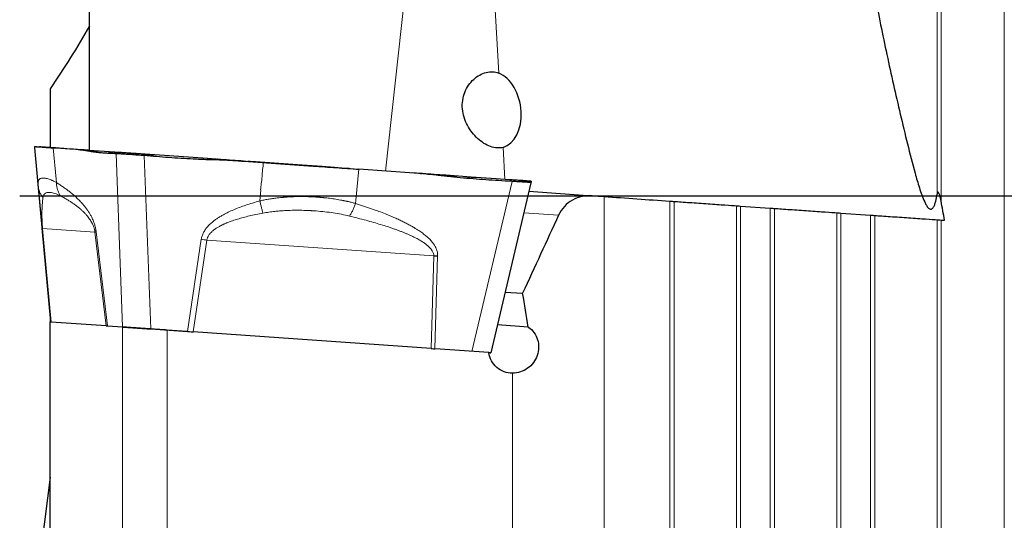
# Model space of a CAD drawing. Units: millimetres. Extents: x 5 to 292, y 5 to 205.
# Drawn here: x 42 to 80, y 147 to 167 of the extents above; entities that cross this region are included whole.
import ezdxf

# ---------------------------------------------------------------- set-up
doc = ezdxf.new("R2010")
doc.units = ezdxf.units.MM
doc.layers.add('DÜNNE_LINIE', color=7, linetype='Continuous')

msp = doc.modelspace()

# ---------------------------------------------------------------- linework, layer by layer
at = {"color": 8, "linetype": 'Continuous', "lineweight": 0}
for p, q in [((80.3764, 159.694), (80.3764, 198.5682)), ((77.7372, 159.7764), (77.7372, 195.8816)), ((77.887, 159.5033), (77.887, 195.986)), ((59.0471, 188.2517), (56.0178, 160.6872)), ((59.0898, 188.2315), (60.4755, 164.545)), ((42.1998, 161.5964), (42.1983, 161.5961)), ((42.9393, 161.6017), (43.0521, 160.371)), ((43.8288, 161.5395), (44.013, 161.5266)), ((44.1837, 161.493), (44.3658, 161.502)), ((44.3721, 161.4596), (44.5541, 161.4888)), ((45.574, 161.4175), (45.4096, 161.3701)), ((45.6627, 154.5446), (45.4097, 161.3701)), ((46.5589, 161.3486), (46.5192, 161.2939)), ((46.5192, 161.2939), (46.7723, 154.467)), ((60.6465, 161.621), (60.7204, 160.3583)), ((49.0134, 161.1333), (49.0102, 161.1772)), ((49.3631, 161.1233), (49.3625, 161.1526)), ((53.5212, 160.8618), (53.5215, 160.8618)), ((42.3396, 160.1201), (42.299, 160.5622)), ((42.299, 160.5622), (42.2991, 160.5602)), ((54.9678, 160.7606), (54.8493, 159.5461)), ((58.0077, 160.5263), (57.9361, 160.5531)), ((58.4623, 160.4743), (58.3978, 160.5208)), ((42.3396, 160.1201), (42.3467, 160.0392)), ((43.0521, 160.371), (43.0652, 160.2329)), ((59.4193, 153.5826), (60.9972, 160.2801)), ((60.8974, 160.346), (60.9972, 160.2801)), ((61.7451, 160.2574), (61.5633, 160.2977)), ((61.7422, 160.2432), (61.5723, 160.2943)), ((51.0686, 159.5097), (51.1111, 159.946)), ((51.1111, 159.946), (51.0986, 159.9449)), ((80.3764, 120.8198), (80.3764, 159.694)), ((54.8493, 159.5461), (54.8372, 159.4097)), ((64.626, 139.8703), (64.626, 159.6843)), ((67.2036, 136.8666), (67.2036, 159.504)), ((67.3813, 136.6401), (67.3813, 159.4916)), ((69.8379, 133.7092), (69.8379, 159.3198)), ((69.9877, 133.5474), (69.9877, 159.3094)), ((62.8318, 158.9523), (61.4637, 159.048)), ((71.1533, 132.128), (71.1533, 159.2279)), ((71.331, 131.8886), (71.331, 159.2154)), ((73.7876, 128.8006), (73.7876, 159.0436)), ((73.9374, 128.6333), (73.9374, 159.0332)), ((75.1029, 127.1052), (75.1029, 158.9517)), ((75.2807, 126.8363), (75.2807, 158.9392)), ((77.7372, 123.2349), (77.7372, 158.7675)), ((77.887, 123.0431), (77.887, 158.757)), ((42.4915, 158.4382), (42.8307, 154.7426)), ((42.5179, 158.4234), (44.5804, 158.2792)), ((42.856, 154.7408), (42.5179, 158.4234)), ((44.5804, 158.2792), (45.0183, 154.5896)), ((45.0666, 154.5863), (44.6269, 158.2907)), ((48.7641, 157.9996), (48.2206, 154.3657)), ((48.4414, 154.3503), (48.983, 157.9713)), ((48.983, 157.9713), (57.9165, 157.3466)), ((57.9165, 157.3466), (57.8077, 153.6953)), ((57.9597, 153.6847), (58.069, 157.3507)), ((45.6583, 143.5229), (45.6583, 154.5449)), ((47.4211, 144.0801), (47.4211, 154.4216)), ((61.0132, 144.0994), (61.0132, 152.7216))]:
    msp.add_line(p, q, dxfattribs=at)
at = {"color": 7, "linetype": 'Continuous', "lineweight": 30}
for p, q in [((44.362, 161.5023), (44.362, 167.693)), ((42.812, 163.9264), (42.812, 161.6107)), ((42.1977, 161.6536), (42.1987, 161.6535)), ((42.1983, 161.5961), (42.8289, 154.7427)), ((43.8288, 161.5395), (42.9393, 161.6017)), ((44.0343, 161.5252), (43.9901, 161.5283)), ((44.5541, 161.4888), (44.3658, 161.502)), ((45.117, 161.4495), (45.5506, 161.4191)), ((45.5506, 161.4191), (45.5934, 161.4161)), ((45.9801, 161.3891), (46.0122, 161.3869)), ((50.4271, 161.0781), (50.4269, 161.0782)), ((50.4271, 161.0781), (51.2083, 161.0235)), ((53.5212, 160.8618), (52.74, 160.9164)), ((53.527, 160.8614), (53.5267, 160.8614)), ((57.1457, 160.6083), (54.9678, 160.7606)), ((57.3894, 160.5913), (57.4475, 160.5872)), ((58.3978, 160.5208), (57.9361, 160.5531)), ((58.3549, 160.5238), (58.3743, 160.5224)), ((58.3743, 160.5224), (58.8313, 160.4905)), ((59.1055, 160.4713), (59.3942, 160.4511)), ((59.3942, 160.4511), (59.5826, 160.4379)), ((59.9141, 160.4148), (59.9354, 160.4133)), ((59.9582, 160.4117), (59.9467, 160.4125)), ((61.742, 160.2294), (60.1637, 153.5306)), ((61.7506, 160.2863), (61.5746, 160.2986)), ((61.7422, 160.2432), (61.7397, 160.2305)), ((61.6624, 159.8915), (64.1577, 159.717)), ((69.9877, 159.3094), (71.1533, 159.2279)), ((73.9374, 159.0332), (75.1029, 158.9517)), ((77.887, 158.757), (78.0242, 158.7474)), ((60.727, 155.9211), (61.4148, 155.873)), ((42.812, 154.9256), (42.812, 154.7439)), ((42.812, 140.9828), (42.812, 154.7439)), ((42.8247, 154.743), (42.812, 154.7439)), ((42.8289, 154.7427), (42.8307, 154.7426)), ((45.0183, 154.5896), (42.856, 154.7408)), ((45.0666, 154.5863), (45.6627, 154.5446)), ((46.7723, 154.467), (48.2206, 154.3657)), ((48.2146, 154.3661), (47.4211, 154.4216)), ((57.8077, 153.6953), (48.4414, 154.3503)), ((61.637, 154.543), (60.4223, 154.6279)), ((60.0843, 153.5361), (57.9657, 153.6843)), ((42.812, 148.6329), (42.2014, 143.6791))]:
    msp.add_line(p, q, dxfattribs=at)
at = {"color": 7, "linetype": 'Continuous', "lineweight": 30, "flags": 128}
for points in [[(42.1977, 161.6536), (42.3737, 161.6413), (42.3983, 161.6396)], [(44.0016, 161.5275), (44.5651, 161.488), (44.8429, 161.4686)], [(45.574, 161.4175), (45.3582, 161.4326), (44.9562, 161.4607), (44.5541, 161.4888)], [(46.0122, 161.3869), (46.2749, 161.3685), (46.3136, 161.3658)], [(49.0102, 161.1772), (48.4405, 161.2171), (47.4997, 161.2828), (46.5589, 161.3486)], [(49.3625, 161.1526), (49.165, 161.1664), (49.0102, 161.1772)], [(49.3625, 161.1526), (49.6479, 161.1326), (49.9334, 161.1127), (50.4213, 161.0785)], [(54.5858, 160.7873), (54.3004, 160.8073), (54.015, 160.8273), (53.5215, 160.8618)], [(54.5858, 160.7873), (54.7833, 160.7735), (54.9381, 160.7627)], [(60.8974, 160.346), (60.3686, 160.383), (59.3832, 160.4519), (58.3978, 160.5208)], [(61.5521, 160.3002), (61.5525, 160.3002), (61.5528, 160.3002)], [(61.5528, 160.3002), (61.554, 160.3001), (61.5559, 160.2999), (61.5579, 160.2998)], [(42.8307, 154.7426), (42.8336, 154.7424), (42.842, 154.7418), (42.856, 154.7408)], [(45.0183, 154.5896), (45.0317, 154.5887), (45.0478, 154.5876), (45.0666, 154.5863)], [(48.2206, 154.3657), (48.2948, 154.3605), (48.3685, 154.3554), (48.4414, 154.3503)], [(57.8077, 153.6953), (57.8592, 153.6917), (57.9099, 153.6882), (57.9597, 153.6847)]]:
    msp.add_lwpolyline(points, dxfattribs=at)
at = {"color": 7, "linetype": 'Continuous', "lineweight": 30}
for centre, radius, start, end in [((61.6959, 162.3706), 2.0754, 265.96965, 266.02759), ((44.768, 157.6221), 0.6833, 101.92343, 105.94047), ((57.8656, 162.0474), 4.701, 270.62027, 272.4789)]:
    msp.add_arc(centre, radius, start, end, dxfattribs=at)
for centre, major_axis, ratio, start_param, end_param in [((60.3367, 163.0972), (-0.2389, 1.4915), 0.6679883, 3.2135076, 5.9119091), ((47.179, 158.7894), (-20.8807, 28.3762), 0.8246635, 4.1656969, 4.1884717)]:
    msp.add_ellipse(centre, major_axis=major_axis, ratio=ratio, start_param=start_param, end_param=end_param, dxfattribs=at)
for points, knots in [([(75.2807, 167.6355), (75.4245, 166.8451), (75.5857, 166.059), (75.9231, 164.4905), (76.0994, 163.7082), (76.3733, 162.5389), (76.4664, 162.1498), (76.6585, 161.3737), (76.7572, 160.9867), (76.9177, 160.4107), (76.9732, 160.2195), (77.0641, 159.9355), (77.0957, 159.8413), (77.1636, 159.6546), (77.2001, 159.5613), (77.2621, 159.4277), (77.2839, 159.3844), (77.332, 159.3027), (77.3587, 159.2631), (77.4203, 159.2011), (77.457, 159.1801), (77.5258, 159.1896), (77.5552, 159.2178), (77.6015, 159.2857), (77.6198, 159.326), (77.6517, 159.4095), (77.6653, 159.4535), (77.702, 159.5889), (77.7209, 159.6821), (77.7372, 159.7764)], [0, 0, 0, 0, 0.25, 0.25, 0.5, 0.5, 0.625, 0.625, 0.75, 0.75, 0.8125, 0.8125, 0.84375, 0.84375, 0.875, 0.875, 0.890625, 0.890625, 0.90625, 0.90625, 0.921875, 0.921875, 0.9375, 0.9375, 0.953125, 0.953125, 0.96875, 0.96875, 1, 1, 1, 1]), ([(60.6465, 161.621), (60.4995, 161.5809), (60.3287, 161.5923), (59.9802, 161.7141), (59.8026, 161.8241), (59.4857, 162.1127), (59.3449, 162.2923), (59.1877, 162.5907), (59.1434, 162.6968), (59.0775, 162.914), (59.0557, 163.0242), (59.0362, 163.2482), (59.0391, 163.3621), (59.0698, 163.5803), (59.098, 163.6876), (59.2165, 163.9904), (59.3409, 164.1665), (59.5618, 164.3675), (59.6424, 164.4252), (59.8074, 164.5156), (59.8921, 164.5491), (60.0646, 164.5918), (60.1504, 164.6004), (60.3167, 164.5919), (60.3988, 164.5746), (60.4755, 164.545)], [0, 0, 0, 0, 0.125, 0.125, 0.25, 0.25, 0.375, 0.375, 0.4375, 0.4375, 0.5, 0.5, 0.5625, 0.5625, 0.625, 0.625, 0.75, 0.75, 0.8125, 0.8125, 0.875, 0.875, 0.9375, 0.9375, 1, 1, 1, 1]), ([(42.1977, 161.6536), (42.1977, 161.6529), (42.1976, 161.6515), (42.1981, 161.6413), (42.1987, 161.6309), (42.1992, 161.6242)], [0, 0, 0, 0, 0.268647, 0.5372853, 1, 1, 1, 1]), ([(42.1987, 161.6535), (42.1995, 161.6535), (42.2011, 161.6534), (42.2104, 161.6527), (42.2261, 161.6516), (42.2478, 161.6501), (42.2755, 161.6482), (42.3092, 161.6458), (42.349, 161.643), (42.4086, 161.6388), (42.4957, 161.6328), (42.621, 161.624), (42.7672, 161.6138), (42.882, 161.6057), (42.9394, 161.6017)], [0, 0, 0, 0, 0.0639324, 0.1278618, 0.1919414, 0.2560206, 0.319957, 0.3838933, 0.4479857, 0.5120777, 0.6335154, 0.754953, 0.8774734, 1, 1, 1, 1]), ([(42.6774, 161.62), (42.6483, 161.6221), (42.5902, 161.6261), (42.5196, 161.6311), (42.4634, 161.635), (42.4274, 161.6375), (42.4087, 161.6388), (42.4012, 161.6394), (42.3989, 161.6395), (42.3986, 161.6395), (42.3983, 161.6396)], [0, 0, 0, 0, 0.1220554, 0.2441045, 0.3669112, 0.4897134, 0.5746666, 0.6596506, 0.7446307, 1, 1, 1, 1]), ([(42.1992, 161.6242), (42.1993, 161.6223), (42.1995, 161.619), (42.1998, 161.6141), (42.2, 161.6112), (42.2001, 161.6097)], [0, 0, 0, 0, 0.4024184, 0.7012106, 1, 1, 1, 1]), ([(42.2001, 161.6097), (42.2004, 161.6033), (42.2011, 161.5915), (42.201, 161.5874), (42.2007, 161.5876), (42.2006, 161.5877)], [0, 0, 0, 0, 0.4543893, 0.8378645, 1, 1, 1, 1]), ([(42.6736, 161.6203), (42.6971, 161.6187), (42.7481, 161.6151), (42.8382, 161.6088), (42.9402, 161.6017), (43.014, 161.5965), (43.0509, 161.5939)], [0, 0, 0, 0, 0.21959549, 0.4770373, 0.73851474, 1, 1, 1, 1]), ([(44.0016, 161.5274), (43.8216, 161.54), (43.5686, 161.5577), (43.2394, 161.5807), (43.054, 161.5937), (42.9186, 161.6032), (42.8295, 161.6094), (42.7489, 161.615), (42.7012, 161.6184), (42.6774, 161.62)], [0, 0, 0, 0, 0.38024023, 0.53482626, 0.68940739, 0.76701125, 0.84466612, 0.922353, 1, 1, 1, 1]), ([(44.1837, 161.493), (44.1477, 161.4989), (44.0758, 161.5106), (43.9573, 161.5278), (43.8752, 161.5353), (43.8288, 161.5395)], [0, 0, 0, 0, 0.3035754, 0.6071529, 1, 1, 1, 1]), ([(44.3657, 161.502), (44.33, 161.5045), (44.2586, 161.5095), (44.1481, 161.5172), (44.0733, 161.5224), (44.0343, 161.5252)], [0, 0, 0, 0, 0.3230141, 0.6460295, 1, 1, 1, 1]), ([(44.3721, 161.4596), (44.3543, 161.4629), (44.3188, 161.4695), (44.256, 161.4808), (44.211, 161.4884), (44.1837, 161.493)], [0, 0, 0, 0, 0.2826835, 0.5653662, 1, 1, 1, 1]), ([(45.4097, 161.3701), (45.3379, 161.3729), (45.1979, 161.3784), (44.9895, 161.3891), (44.7844, 161.4039), (44.5787, 161.4247), (44.441, 161.448), (44.3721, 161.4596)], [0, 0, 0, 0, 0.2083845, 0.4062266, 0.6040787, 0.8020069, 1, 1, 1, 1]), ([(46.5192, 161.2939), (46.4744, 161.2975), (46.3847, 161.3047), (46.2518, 161.3149), (46.1223, 161.3247), (45.9979, 161.334), (45.88, 161.3424), (45.7703, 161.3498), (45.6703, 161.356), (45.5809, 161.3613), (45.5089, 161.3653), (45.4517, 161.3683), (45.4236, 161.3695), (45.4096, 161.3701)], [0, 0, 0, 0, 0.0948092, 0.1899224, 0.2847321, 0.3793771, 0.4743254, 0.5689689, 0.6632301, 0.7577896, 0.8520517, 0.9260288, 1, 1, 1, 1]), ([(46.5589, 161.3486), (46.5089, 161.3521), (46.4088, 161.3591), (46.2718, 161.3687), (46.1494, 161.3773), (46.042, 161.3848), (45.9408, 161.3919), (45.8475, 161.3984), (45.7629, 161.4043), (45.6881, 161.4095), (45.6235, 161.414), (45.5905, 161.4164), (45.574, 161.4175)], [0, 0, 0, 0, 0.1192814, 0.2385585, 0.3331491, 0.4280365, 0.5226199, 0.6174439, 0.7125662, 0.8073857, 0.9036911, 1, 1, 1, 1]), ([(46.5009, 161.3527), (46.5131, 161.3518), (46.6387, 161.3431), (46.7644, 161.3343), (46.8778, 161.3263)], [0, 0, 0, 0, 0.0974869, 1, 1, 1, 1]), ([(49.0134, 161.1333), (48.8232, 161.1402), (48.4723, 161.1528), (47.9615, 161.1842), (47.3202, 161.2292), (46.8396, 161.268), (46.5192, 161.2939)], [0, 0, 0, 0, 0.22849695, 0.42133325, 0.6141973, 1, 1, 1, 1]), ([(49.3631, 161.1233), (49.3162, 161.1246), (49.2345, 161.127), (49.1179, 161.1304), (49.0482, 161.1323), (49.0134, 161.1333)], [0, 0, 0, 0, 0.4024212, 0.7012107, 1, 1, 1, 1]), ([(50.4271, 161.0782), (50.3319, 161.0841), (50.1415, 161.096), (49.7868, 161.1107), (49.5273, 161.1184), (49.3631, 161.1233)], [0, 0, 0, 0, 0.2686462, 0.5372856, 1, 1, 1, 1]), ([(50.4215, 161.0785), (50.3883, 161.0808), (50.2028, 161.0938), (49.8692, 161.1171), (49.5585, 161.1389), (49.4007, 161.1499), (49.39, 161.1507)], [0, 0, 0, 0, 0.0945861, 0.5294114, 0.9681144, 1, 1, 1, 1]), ([(49.4742, 161.1448), (49.5124, 161.1421), (49.642, 161.133), (49.8675, 161.1173), (50.1451, 161.0979), (50.3307, 161.0849), (50.4215, 161.0785)], [0, 0, 0, 0, 0.1235842, 0.4197083, 0.7159531, 1, 1, 1, 1]), ([(50.433, 161.0777), (50.5562, 161.0691), (50.8027, 161.0519), (51.1767, 161.0257), (51.554, 160.9993), (51.8951, 160.9755), (52.1982, 160.9543), (52.4625, 160.9358), (52.9036, 160.905), (53.2566, 160.8803), (53.5215, 160.8618)], [0, 0, 0, 0, 0.1220552, 0.2441047, 0.3669114, 0.4897134, 0.5746667, 0.6596506, 0.7446308, 1, 1, 1, 1]), ([(52.74, 160.9164), (52.6578, 160.9222), (52.4935, 160.9336), (52.247, 160.9509), (52.0006, 160.9681), (51.7546, 160.9853), (51.5095, 161.0025), (51.2651, 161.0195), (51.0215, 161.0366), (50.7994, 161.0521), (50.66, 161.0619), (50.6007, 161.066)], [0, 0, 0, 0, 0.1142802, 0.2285557, 0.3430984, 0.4576415, 0.5719283, 0.6862151, 0.8007815, 0.9153477, 1, 1, 1, 1]), ([(51.2083, 161.0235), (51.2905, 161.0178), (51.4548, 161.0063), (51.7013, 160.989), (51.9477, 160.9718), (52.1937, 160.9546), (52.4388, 160.9375), (52.6832, 160.9204), (52.9269, 160.9033), (53.2422, 160.8813), (53.6271, 160.8544), (54.0798, 160.8227), (54.5278, 160.7914), (54.8211, 160.7709), (54.9677, 160.7606)], [0, 0, 0, 0, 0.0639324, 0.1278619, 0.1919414, 0.256021, 0.3199571, 0.3838932, 0.4479854, 0.5120779, 0.6335152, 0.7549524, 0.8774729, 1, 1, 1, 1]), ([(57.9361, 160.5531), (57.8485, 160.5592), (57.6734, 160.5714), (57.3849, 160.5916), (57.1839, 160.6057), (57.0706, 160.6136)], [0, 0, 0, 0, 0.3035034, 0.6070062, 1, 1, 1, 1]), ([(58.0077, 160.5263), (57.9207, 160.5358), (57.7466, 160.5547), (57.4595, 160.5837), (57.2589, 160.5994), (57.1458, 160.6083)], [0, 0, 0, 0, 0.3035757, 0.6071529, 1, 1, 1, 1]), ([(57.6347, 160.5741), (57.6518, 160.5729), (57.7078, 160.569), (57.7985, 160.5627), (57.8935, 160.556), (57.9475, 160.5523), (57.9682, 160.5508)], [0, 0, 0, 0, 0.1429914, 0.4692112, 0.7964549, 1, 1, 1, 1]), ([(58.4623, 160.4743), (58.4195, 160.4794), (58.3339, 160.4895), (58.1824, 160.5069), (58.0736, 160.519), (58.0077, 160.5263)], [0, 0, 0, 0, 0.2826823, 0.5653653, 1, 1, 1, 1]), ([(60.9972, 160.2801), (60.8207, 160.2902), (60.4766, 160.31), (59.9651, 160.3419), (59.4631, 160.3775), (58.9616, 160.4189), (58.6288, 160.4559), (58.4623, 160.4743)], [0, 0, 0, 0, 0.20838524, 0.40622698, 0.60407929, 0.80200671, 1, 1, 1, 1]), ([(61.5579, 160.2998), (61.5559, 160.2999), (61.552, 160.3002), (61.5217, 160.3023), (61.4789, 160.3053), (61.427, 160.309), (61.3636, 160.3134), (61.2889, 160.3186), (61.2043, 160.3245), (61.1102, 160.3311), (61.0081, 160.3382), (60.9343, 160.3434), (60.8974, 160.346)], [0, 0, 0, 0, 0.1192812, 0.2385592, 0.3331487, 0.4280345, 0.5226194, 0.6174431, 0.7125664, 0.8073844, 0.9036907, 1, 1, 1, 1]), ([(61.7405, 160.2299), (61.74, 160.2302), (61.7386, 160.2308), (61.7272, 160.2322), (61.7067, 160.2344), (61.6775, 160.237), (61.6406, 160.24), (61.5961, 160.2434), (61.5435, 160.2471), (61.4838, 160.2509), (61.4182, 160.255), (61.3466, 160.2594), (61.2686, 160.2641), (61.1838, 160.2691), (61.0936, 160.2745), (61.0294, 160.2782), (60.9972, 160.2801)], [0, 0, 0, 0, 0.04214248, 0.1144235, 0.18880494, 0.26318233, 0.33533031, 0.40747891, 0.48174011, 0.55600079, 0.62786897, 0.69973627, 0.77368242, 0.84762893, 0.9235235, 1, 1, 1, 1]), ([(61.2709, 160.3199), (61.3, 160.3178), (61.3581, 160.3138), (61.4287, 160.3088), (61.4849, 160.3049), (61.5209, 160.3024), (61.5396, 160.3011), (61.5472, 160.3005), (61.5494, 160.3004), (61.5497, 160.3004), (61.55, 160.3004)], [0, 0, 0, 0, 0.1220547, 0.2441045, 0.3669112, 0.4897133, 0.5746666, 0.65965, 0.7446307, 1, 1, 1, 1]), ([(61.7426, 160.2294), (61.7115, 160.2413), (61.6487, 160.2651), (61.5876, 160.2885), (61.5567, 160.3002)], [0, 0, 0, 0, 0.49466109, 1, 1, 1, 1]), ([(61.7451, 160.2574), (61.7447, 160.2556), (61.744, 160.2523), (61.7431, 160.2475), (61.7425, 160.2447), (61.7422, 160.2432)], [0, 0, 0, 0, 0.4024237, 0.7012106, 1, 1, 1, 1]), ([(61.7506, 160.2863), (61.7505, 160.2856), (61.7504, 160.2842), (61.7485, 160.2742), (61.7464, 160.264), (61.7451, 160.2574)], [0, 0, 0, 0, 0.2686457, 0.5372863, 1, 1, 1, 1]), ([(42.3467, 160.0392), (42.3473, 160.0322), (42.3508, 159.9933), (42.3576, 159.9169), (42.367, 159.8111), (42.3767, 159.7024), (42.3867, 159.5915), (42.3948, 159.5012), (42.4007, 159.4352), (42.4043, 159.3957), (42.4079, 159.3559), (42.4115, 159.316), (42.4151, 159.2759), (42.4188, 159.2357), (42.4244, 159.1731), (42.4322, 159.087), (42.443, 158.968), (42.4508, 158.8825), (42.4554, 158.8319), (42.4558, 158.8284)], [0, 0, 0, 0, 0.02736001, 0.15199251, 0.26942016, 0.37979999, 0.48331856, 0.58020229, 0.61199421, 0.64298751, 0.6731955, 0.70263255, 0.73131422, 0.75925727, 0.7864799, 0.85777774, 0.92425348, 0.99467899, 1, 1, 1, 1]), ([(64.1577, 159.717), (64.0218, 159.7265), (63.8875, 159.717), (63.622, 159.6587), (63.4941, 159.6101), (63.2584, 159.4767), (63.1497, 159.3909), (62.9661, 159.1922), (62.8889, 159.077), (62.8318, 158.9523)], [0, 0, 0, 0, 0.25, 0.25, 0.5, 0.5, 0.75, 0.75, 1, 1, 1, 1]), ([(77.887, 159.5033), (77.8719, 159.5823), (77.8555, 159.6609), (77.8266, 159.7566), (77.8203, 159.7756), (77.8055, 159.8127), (77.7974, 159.8317), (77.7791, 159.8505), (77.7713, 159.8535), (77.7589, 159.8461), (77.7546, 159.8383), (77.7443, 159.8138), (77.7405, 159.7952), (77.7372, 159.7764)], [0, 0, 0, 0, 0.5, 0.5, 0.625, 0.625, 0.75, 0.75, 0.8125, 0.8125, 0.875, 0.875, 1, 1, 1, 1]), ([(67.3813, 159.4916), (67.4656, 159.4857), (67.559, 159.4792), (67.7636, 159.4649), (67.8755, 159.4571), (68.1054, 159.441), (68.2264, 159.4325), (68.47, 159.4155), (68.5915, 159.407), (68.8336, 159.3901), (68.9519, 159.3818), (69.1758, 159.3661), (69.2837, 159.3586), (69.5754, 159.3382), (69.734, 159.3271), (69.8379, 159.3198)], [0, 0, 0, 0, 0.125, 0.125, 0.25, 0.25, 0.375, 0.375, 0.5, 0.5, 0.625, 0.625, 0.75, 0.75, 1, 1, 1, 1]), ([(71.331, 159.2154), (71.4152, 159.2095), (71.5087, 159.203), (71.7132, 159.1887), (71.825, 159.1809), (72.0549, 159.1648), (72.1759, 159.1563), (72.4195, 159.1393), (72.5409, 159.1308), (72.783, 159.1139), (72.9014, 159.1056), (73.1253, 159.09), (73.2332, 159.0824), (73.525, 159.062), (73.6836, 159.0509), (73.7876, 159.0436)], [0, 0, 0, 0, 0.125, 0.125, 0.25, 0.25, 0.375, 0.375, 0.5, 0.5, 0.625, 0.625, 0.75, 0.75, 1, 1, 1, 1]), ([(75.2807, 158.9392), (75.3649, 158.9333), (75.4583, 158.9268), (75.6627, 158.9125), (75.7745, 158.9047), (76.0044, 158.8886), (76.1253, 158.8802), (76.3689, 158.8631), (76.4903, 158.8546), (76.7325, 158.8377), (76.8509, 158.8294), (77.0749, 158.8138), (77.1828, 158.8062), (77.4746, 158.7858), (77.6333, 158.7747), (77.7372, 158.7675)], [0, 0, 0, 0, 0.125, 0.125, 0.25, 0.25, 0.375, 0.375, 0.5, 0.5, 0.625, 0.625, 0.75, 0.75, 1, 1, 1, 1]), ([(47.4211, 154.4216), (47.2317, 154.4349), (47.0379, 154.4484), (46.7534, 154.4683), (46.6612, 154.4748), (46.4822, 154.4873), (46.3947, 154.4934), (46.1514, 154.5104), (46.0082, 154.5204), (45.7855, 154.536), (45.7036, 154.5417), (45.6583, 154.5449)], [0, 0, 0, 0, 0.25, 0.25, 0.375, 0.375, 0.5, 0.5, 0.75, 0.75, 1, 1, 1, 1]), ([(45.6627, 154.5446), (45.681, 154.5433), (45.7177, 154.5407), (45.7897, 154.5357), (45.873, 154.5299), (45.9682, 154.5232), (46.0733, 154.5159), (46.1871, 154.5079), (46.3085, 154.4994), (46.4356, 154.4905), (46.5567, 154.4821), (46.6693, 154.4742), (46.738, 154.4694), (46.7723, 154.467)], [0, 0, 0, 0, 0.094873, 0.1900465, 0.2849189, 0.3797922, 0.4749672, 0.5698388, 0.6646817, 0.7598266, 0.85467, 0.9273359, 1, 1, 1, 1]), ([(61.637, 154.543), (61.8103, 154.4214), (61.9387, 154.2451), (62.0641, 153.8415), (62.0581, 153.6212), (61.9169, 153.2208), (61.782, 153.0423), (61.4366, 152.793), (61.2245, 152.7215), (61.0132, 152.7216)], [0, 0, 0, 0, 0.25, 0.25, 0.5, 0.5, 0.75, 0.75, 1, 1, 1, 1]), ([(61.0132, 152.7216), (60.8987, 152.7217), (60.7878, 152.7419), (60.5765, 152.8214), (60.4804, 152.8793), (60.228, 153.1019), (60.1172, 153.3106), (60.0843, 153.5361)], [0, 0, 0, 0, 0.25, 0.25, 0.5, 0.5, 1, 1, 1, 1]), ([(60.0903, 153.5357), (60.0917, 153.5356), (60.106, 153.5346), (60.1255, 153.5332), (60.1477, 153.5317), (60.1612, 153.5307), (60.1629, 153.5306), (60.1637, 153.5306)], [0, 0, 0, 0, 0.0261825, 0.2689434, 0.5117017, 0.75495, 1, 1, 1, 1])]:
    msp.add_open_spline(points, degree=3, knots=knots, dxfattribs=at)
for points in [[(44.362, 166.4076), (43.8863, 165.5628), (43.3645, 164.738), (42.812, 163.9264)], [(64.1577, 159.717), (64.3137, 159.7061), (64.4698, 159.6952), (64.626, 159.6843)], [(64.626, 159.6843), (65.4852, 159.6242), (66.3444, 159.5641), (67.2036, 159.504)], [(67.2036, 159.504), (67.2685, 159.4995), (67.3364, 159.4948), (67.3813, 159.4916)], [(69.8379, 159.3198), (69.8653, 159.3179), (69.9235, 159.3138), (69.9877, 159.3094)], [(62.8318, 158.9523), (62.3613, 157.9249), (61.8888, 156.8985), (61.4148, 155.873)], [(71.1533, 159.2279), (71.2182, 159.2233), (71.2861, 159.2186), (71.331, 159.2154)], [(73.7876, 159.0436), (73.815, 159.0417), (73.8732, 159.0377), (73.9374, 159.0332)], [(75.1029, 158.9517), (75.1679, 158.9471), (75.2357, 158.9424), (75.2807, 158.9392)], [(77.7372, 158.7675), (77.7646, 158.7655), (77.8228, 158.7615), (77.887, 158.757)], [(61.637, 154.543), (61.5647, 154.9856), (61.4907, 155.4289), (61.4148, 155.873)]]:
    msp.add_open_spline(points, degree=3, dxfattribs=at)
at = {"color": 8, "linetype": 'Continuous', "lineweight": 0}
for points, knots in [([(42.2991, 160.5602), (42.2912, 160.6469), (42.275, 160.8234), (42.2501, 161.0936), (42.2246, 161.3714), (42.2074, 161.5592), (42.1987, 161.6535)], [0, 0, 0, 0, 0.2379791, 0.4845886, 0.7412723, 1, 1, 1, 1]), ([(51.0986, 159.9449), (51.1088, 160.0303), (51.1298, 160.2042), (51.1554, 160.4709), (51.1806, 160.7451), (51.199, 160.9305), (51.2083, 161.0235)], [0, 0, 0, 0, 0.2379788, 0.4845885, 0.7412723, 1, 1, 1, 1]), ([(43.0653, 160.2329), (43.0463, 160.2437), (43.0066, 160.2662), (42.9641, 160.287), (42.9359, 160.3003), (42.9224, 160.3065), (42.9087, 160.3126), (42.895, 160.3187), (42.8813, 160.3246), (42.8674, 160.3305), (42.8295, 160.3462), (42.7697, 160.3687), (42.6964, 160.3909), (42.6502, 160.4012), (42.6262, 160.4054), (42.6197, 160.4065), (42.6132, 160.4075), (42.6068, 160.4085), (42.6004, 160.4093), (42.5942, 160.4101), (42.5673, 160.4132), (42.5234, 160.4151), (42.4698, 160.4085), (42.421, 160.3908), (42.3932, 160.3686), (42.3785, 160.3502), (42.3747, 160.3449), (42.371, 160.3395), (42.3676, 160.3338), (42.3643, 160.328), (42.3612, 160.3219), (42.355, 160.3085), (42.3472, 160.2861), (42.34, 160.251), (42.3364, 160.2111), (42.3362, 160.1686), (42.3385, 160.1356), (42.3396, 160.1201)], [0, 0, 0, 0, 0.0383331, 0.0797683, 0.0895011, 0.099392, 0.1094422, 0.1196507, 0.1300192, 0.1405474, 0.1512353, 0.2178368, 0.2849478, 0.3444887, 0.351203, 0.3579233, 0.3646505, 0.3713839, 0.3781245, 0.3848714, 0.3916248, 0.4657689, 0.5388416, 0.6109364, 0.7047627, 0.7152101, 0.7256418, 0.7360576, 0.7464577, 0.7568431, 0.7672138, 0.7775704, 0.8233023, 0.868274, 0.914849, 0.9598687, 1, 1, 1, 1]), ([(42.3396, 160.1201), (42.3455, 160.0767), (42.3572, 159.9897), (42.3987, 159.864), (42.4555, 159.7443), (42.5072, 159.6726), (42.5329, 159.6369)], [0, 0, 0, 0, 0.2497692, 0.5012922, 0.7521603, 1, 1, 1, 1]), ([(44.6269, 158.2907), (44.6238, 158.3138), (44.6176, 158.3604), (44.6046, 158.4296), (44.5888, 158.4985), (44.5677, 158.5753), (44.54, 158.6595), (44.5048, 158.7502), (44.4613, 158.8471), (44.4083, 158.9493), (44.3451, 159.0562), (44.2743, 159.1625), (44.1959, 159.2682), (44.1195, 159.3616), (44.0468, 159.444), (43.9792, 159.5162), (43.9082, 159.5877), (43.8338, 159.6585), (43.756, 159.7287), (43.6748, 159.7982), (43.5789, 159.8762), (43.4674, 159.9619), (43.339, 160.0541), (43.2043, 160.1455), (43.1123, 160.2033), (43.0652, 160.2329)], [0, 0, 0, 0, 0.0160745, 0.0324613, 0.0493564, 0.06694, 0.0917214, 0.1183279, 0.1470198, 0.1844864, 0.2255302, 0.2703628, 0.3191465, 0.3720081, 0.4111619, 0.4521783, 0.4950823, 0.5398947, 0.5866341, 0.6353169, 0.6859579, 0.7588099, 0.8354185, 0.9158073, 1, 1, 1, 1]), ([(43.2196, 159.7105), (43.1962, 159.7485), (43.1492, 159.8248), (43.1014, 159.9542), (43.0705, 160.0908), (43.0671, 160.1857), (43.0653, 160.2329)], [0, 0, 0, 0, 0.2481493, 0.4993497, 0.7508818, 1, 1, 1, 1]), ([(42.5329, 159.6369), (42.5363, 159.6557), (42.5432, 159.6931), (42.5556, 159.7267), (42.5657, 159.7467), (42.5723, 159.7582), (42.5807, 159.7706), (42.5913, 159.7837), (42.603, 159.7957), (42.6242, 159.8137), (42.6588, 159.8331), (42.7106, 159.8466), (42.7521, 159.8494), (42.7764, 159.8491), (42.7832, 159.8489), (42.7901, 159.8487), (42.7971, 159.8483), (42.8043, 159.8478), (42.8115, 159.8472), (42.8432, 159.8443), (42.9031, 159.8344), (42.9993, 159.807), (43.104, 159.7676), (43.1812, 159.7295), (43.2196, 159.7105)], [0, 0, 0, 0, 0.0683599, 0.136265, 0.1539914, 0.1716985, 0.199245, 0.2280248, 0.2569086, 0.2859034, 0.373618, 0.4625834, 0.542054, 0.5510492, 0.5600599, 0.5690862, 0.5781293, 0.5871872, 0.5962623, 0.6053536, 0.7055012, 0.8044937, 0.902577, 1, 1, 1, 1]), ([(43.2196, 159.7105), (43.2623, 159.6878), (43.3455, 159.6434), (43.4672, 159.5732), (43.5826, 159.5026), (43.6916, 159.4313), (43.7804, 159.3692), (43.8505, 159.3172), (43.9033, 159.2765), (43.9541, 159.2356), (44.0029, 159.1946), (44.0497, 159.1535), (44.0944, 159.1124), (44.1486, 159.06), (44.2108, 158.9957), (44.2791, 158.9176), (44.3406, 158.8392), (44.3953, 158.7604), (44.441, 158.6851), (44.4784, 158.6139), (44.5084, 158.5476), (44.5319, 158.486), (44.5496, 158.4298), (44.5627, 158.3798), (44.5732, 158.3298), (44.578, 158.2958), (44.5804, 158.2792)], [0, 0, 0, 0, 0.0910129, 0.1774458, 0.2593096, 0.3366161, 0.4093809, 0.448236, 0.4856694, 0.5216869, 0.5562914, 0.589489, 0.6212857, 0.651689, 0.7051999, 0.7540891, 0.7984396, 0.8383607, 0.8740056, 0.9005967, 0.9245378, 0.9460634, 0.9608186, 0.9745735, 0.9875473, 1, 1, 1, 1]), ([(42.5179, 158.4234), (42.5152, 158.4561), (42.5095, 158.5235), (42.5031, 158.6211), (42.498, 158.7174), (42.4947, 158.8028), (42.4927, 158.8796), (42.4917, 158.9487), (42.4916, 159.0006), (42.4918, 159.0376), (42.492, 159.0604), (42.4923, 159.0832), (42.4927, 159.1058), (42.4931, 159.1283), (42.4937, 159.1508), (42.495, 159.1942), (42.4976, 159.2571), (42.5021, 159.3363), (42.5079, 159.4143), (42.515, 159.4909), (42.5233, 159.5662), (42.5296, 159.6128), (42.5329, 159.6369)], [0, 0, 0, 0, 0.038835, 0.0799896, 0.1249739, 0.1749522, 0.2160543, 0.2606833, 0.3090468, 0.3262047, 0.3438096, 0.3618668, 0.3803805, 0.3993554, 0.4187949, 0.4387033, 0.5153686, 0.5986638, 0.6886972, 0.7855537, 0.8893029, 1, 1, 1, 1]), ([(51.0686, 159.5097), (50.9735, 159.4831), (50.7886, 159.4315), (50.5221, 159.3463), (50.2738, 159.2581), (50.0438, 159.1662), (49.832, 159.0709), (49.6776, 158.992), (49.5737, 158.9337), (49.5139, 158.8985), (49.4563, 158.863), (49.401, 158.8272), (49.348, 158.7911), (49.2973, 158.7547), (49.2222, 158.6977), (49.1281, 158.6186), (49.0186, 158.5088), (48.9238, 158.3912), (48.8472, 158.2644), (48.7913, 158.1342), (48.7731, 158.044), (48.7641, 157.9996)], [0, 0, 0, 0, 0.1023465, 0.1990051, 0.2900767, 0.3756819, 0.4559656, 0.5311045, 0.5557605, 0.5797974, 0.6032251, 0.626055, 0.6482993, 0.6699707, 0.6910835, 0.7463784, 0.797934, 0.8525524, 0.9037489, 0.9525163, 1, 1, 1, 1]), ([(54.8371, 159.4098), (54.793, 159.4223), (54.7013, 159.4484), (54.5963, 159.4736), (54.5241, 159.49), (54.4889, 159.4977), (54.4531, 159.5054), (54.4166, 159.513), (54.3794, 159.5206), (54.3415, 159.5281), (54.236, 159.5486), (54.0608, 159.5792), (53.8229, 159.6129), (53.6567, 159.6316), (53.5652, 159.6405), (53.5399, 159.6429), (53.5146, 159.6452), (53.4892, 159.6475), (53.4638, 159.6497), (53.4383, 159.6518), (53.3277, 159.6607), (53.1325, 159.6732), (52.8519, 159.6825), (52.5443, 159.6829), (52.3162, 159.6747), (52.1677, 159.6656), (52.1272, 159.663), (52.0867, 159.6601), (52.0463, 159.657), (52.006, 159.6538), (51.9657, 159.6503), (51.8797, 159.6424), (51.749, 159.6286), (51.5718, 159.6055), (51.3961, 159.5776), (51.2273, 159.5469), (51.1195, 159.5216), (51.0686, 159.5097)], [0, 0, 0, 0, 0.0383323, 0.0797674, 0.0894996, 0.0993906, 0.1094405, 0.1196493, 0.1300173, 0.1405451, 0.1512326, 0.2178317, 0.2849402, 0.3444782, 0.351192, 0.3579121, 0.3646391, 0.3713721, 0.3781123, 0.3848588, 0.3916121, 0.4657559, 0.5388287, 0.6109238, 0.7047504, 0.715198, 0.7256296, 0.7360455, 0.7464459, 0.7568314, 0.7672021, 0.7775587, 0.8232908, 0.8682623, 0.9148394, 0.9598645, 1, 1, 1, 1]), ([(51.0686, 159.5097), (51.0795, 159.466), (51.1012, 159.3782), (51.1336, 159.2532), (51.1649, 159.1353), (51.1841, 159.0658), (51.1936, 159.0313)], [0, 0, 0, 0, 0.2497701, 0.5012927, 0.7521608, 1, 1, 1, 1]), ([(54.5967, 158.915), (54.6193, 158.9497), (54.6649, 159.0196), (54.7284, 159.1411), (54.7873, 159.2715), (54.8206, 159.3638), (54.8371, 159.4098)], [0, 0, 0, 0, 0.2481471, 0.4993489, 0.750882, 1, 1, 1, 1]), ([(58.069, 157.3507), (58.0689, 157.3736), (58.0687, 157.4198), (58.0588, 157.4888), (58.0419, 157.5577), (58.0145, 157.635), (57.9734, 157.7202), (57.9157, 157.8124), (57.8394, 157.9116), (57.7416, 158.017), (57.6199, 158.128), (57.4792, 158.2391), (57.3195, 158.3506), (57.161, 158.4497), (57.008, 158.5377), (56.8642, 158.6152), (56.7119, 158.6923), (56.5509, 158.7692), (56.3813, 158.8458), (56.2031, 158.9221), (55.9914, 159.0082), (55.7433, 159.1034), (55.456, 159.2068), (55.1525, 159.31), (54.9439, 159.376), (54.8372, 159.4097)], [0, 0, 0, 0, 0.0160745, 0.0324611, 0.0493563, 0.0669398, 0.0917212, 0.118328, 0.1470194, 0.1844859, 0.2255298, 0.2703627, 0.3191466, 0.3720076, 0.4111617, 0.4521784, 0.4950821, 0.5398943, 0.5866336, 0.6353168, 0.685958, 0.7588098, 0.8354178, 0.9158071, 1, 1, 1, 1]), ([(48.983, 157.9713), (48.9906, 158.0033), (49.0061, 158.0692), (49.0577, 158.1628), (49.1294, 158.2536), (49.2141, 158.333), (49.3059, 158.4031), (49.4017, 158.4655), (49.4834, 158.5117), (49.5463, 158.5443), (49.5866, 158.5643), (49.6283, 158.5842), (49.6714, 158.6038), (49.7159, 158.6233), (49.7617, 158.6426), (49.8534, 158.6796), (49.9974, 158.7326), (50.2003, 158.798), (50.4219, 158.8609), (50.6623, 158.9211), (50.9214, 158.979), (51.1009, 159.0135), (51.1936, 159.0313)], [0, 0, 0, 0, 0.0388351, 0.0799895, 0.1249738, 0.1749524, 0.2160543, 0.2606836, 0.3090471, 0.3262048, 0.3438097, 0.3618669, 0.3803807, 0.3993554, 0.4187952, 0.4387034, 0.5153686, 0.5986638, 0.6886971, 0.7855541, 0.889303, 1, 1, 1, 1]), ([(51.1936, 159.0313), (51.2725, 159.0448), (51.4296, 159.0717), (51.6083, 159.0937), (51.7283, 159.106), (51.8015, 159.1128), (51.8875, 159.1199), (51.9866, 159.1268), (52.0872, 159.1325), (52.2563, 159.1402), (52.4947, 159.1453), (52.7903, 159.1418), (52.9937, 159.1332), (53.105, 159.1269), (53.1358, 159.125), (53.1667, 159.1231), (53.1976, 159.121), (53.2285, 159.1189), (53.2594, 159.1166), (53.3938, 159.1065), (53.629, 159.0843), (53.96, 159.0406), (54.2832, 158.9859), (54.4924, 158.9386), (54.5967, 158.915)], [0, 0, 0, 0, 0.068363, 0.1362708, 0.1539984, 0.1717059, 0.1992529, 0.2280332, 0.2569171, 0.2859121, 0.3736267, 0.4625926, 0.5420634, 0.5510586, 0.5600693, 0.569096, 0.5781385, 0.5871972, 0.5962722, 0.6053635, 0.705508, 0.8044991, 0.9025799, 1, 1, 1, 1]), ([(42.4558, 158.8284), (42.4594, 158.7885), (42.4668, 158.7073), (42.4789, 158.5755), (42.4873, 158.4835), (42.4915, 158.4382)], [0, 0, 0, 0, 0.3284215, 0.6686897, 1, 1, 1, 1]), ([(54.5967, 158.915), (54.7086, 158.8874), (54.9268, 158.8336), (55.2442, 158.7497), (55.5436, 158.6663), (55.8248, 158.5829), (56.0525, 158.511), (56.2312, 158.4515), (56.3653, 158.4051), (56.4936, 158.3588), (56.6163, 158.3126), (56.7333, 158.2666), (56.8445, 158.2208), (56.9785, 158.1629), (57.1304, 158.0923), (57.2948, 158.0075), (57.4399, 157.9232), (57.5659, 157.8394), (57.6678, 157.7602), (57.7478, 157.686), (57.8087, 157.6176), (57.853, 157.5545), (57.8831, 157.4975), (57.9022, 157.4471), (57.9142, 157.3969), (57.9158, 157.3632), (57.9165, 157.3466)], [0, 0, 0, 0, 0.0910135, 0.1774461, 0.2593092, 0.3366157, 0.4093809, 0.4482359, 0.4856695, 0.5216865, 0.5562912, 0.5894892, 0.621286, 0.6516888, 0.7051998, 0.7540892, 0.7984395, 0.8383607, 0.8740051, 0.9005969, 0.9245377, 0.9460635, 0.9608186, 0.9745736, 0.9875474, 1, 1, 1, 1]), ([(42.5179, 158.4234), (42.5104, 158.4255), (42.4955, 158.4299), (42.4928, 158.4354), (42.4915, 158.4382)], [0, 0, 0, 0, 0.50000119, 1, 1, 1, 1]), ([(48.983, 157.9713), (48.9469, 157.9755), (48.8745, 157.9838), (48.8009, 157.9943), (48.7641, 157.9996)], [0, 0, 0, 0, 0.50000039, 1, 1, 1, 1])]:
    msp.add_open_spline(points, degree=3, knots=knots, dxfattribs=at)
at = {"layer": 'DÜNNE_LINIE'}
msp.add_line((94.1963, 159.694), (41.6162, 159.694), dxfattribs=at)

doc.saveas('drawing.dxf')
